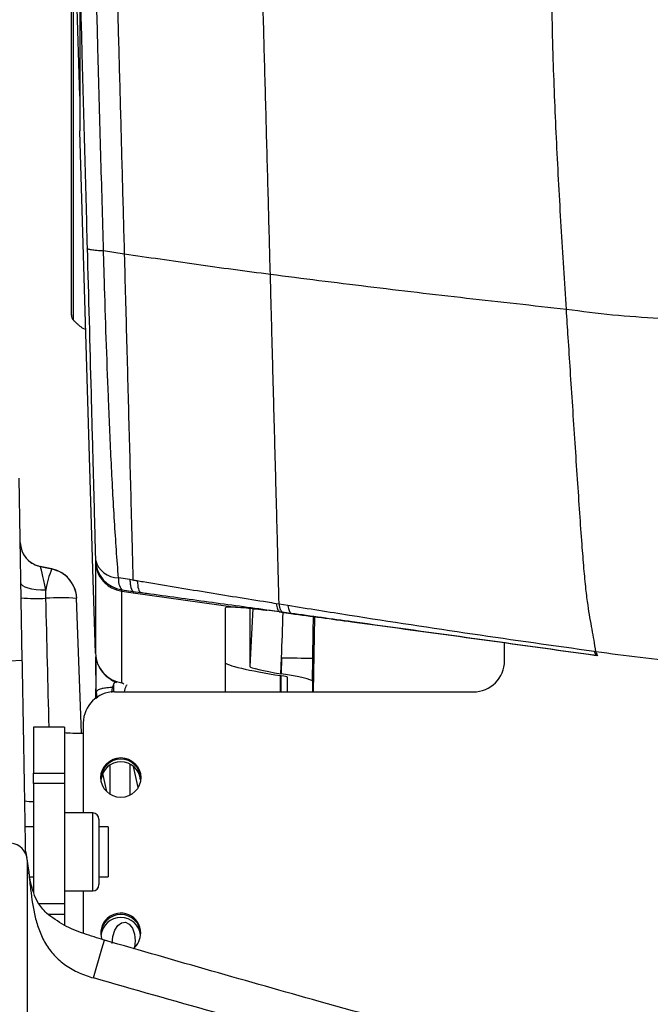
# Model space of a CAD drawing. Units: millimetres. Extents: x 0 to 297, y 0 to 210.
# Drawn here: x 33 to 38, y 116 to 124 of the extents above; entities that cross this region are included whole.
import ezdxf

# ---------------------------------------------------------------- set-up
doc = ezdxf.new("R2010")
doc.units = ezdxf.units.MM

msp = doc.modelspace()

# ---------------------------------------------------------------- linework, layer by layer
at = {"color": 7, "linetype": 'Continuous', "lineweight": 25}
for p, q in [((33.019, 123.3818), (32.9792, 124.7198)), ((33.0191, 124.3039), (33.0191, 123.1039)), ((33.1236, 119.5916), (33.0192, 123.0996)), ((33.3743, 122.1168), (33.2082, 122.1413)), ((32.5576, 118.8603), (32.5321, 120.3216)), ((33.1436, 119.6646), (33.1436, 119.6531)), ((33.1436, 119.6531), (33.1436, 118.9188)), ((32.7951, 119.593), (32.6995, 119.6134)), ((32.6995, 119.6134), (32.7951, 119.593)), ((32.6995, 119.6134), (32.6995, 119.6134)), ((32.737, 119.6054), (32.6995, 119.6134)), ((32.737, 119.6054), (32.6995, 119.6134)), ((32.7951, 119.593), (32.7951, 119.593)), ((33.1436, 118.9188), (33.1236, 119.5916)), ((33.419, 119.5068), (33.3279, 119.5219)), ((33.4438, 119.5028), (33.419, 119.5068)), ((32.7463, 119.3578), (32.7452, 119.4231)), ((33.3549, 119.4252), (33.4459, 119.4127)), ((33.3549, 119.4137), (33.3549, 119.4252)), ((33.3549, 118.6793), (33.3549, 119.4137)), ((33.3549, 119.4137), (33.4459, 119.401)), ((33.4459, 119.4127), (33.4459, 119.401)), ((33.4459, 119.4127), (33.5052, 119.4045)), ((33.4459, 119.401), (34.2653, 119.287)), ((33.0308, 118.2765), (32.993, 119.3572)), ((32.993, 119.3572), (32.993, 119.3572)), ((34.1823, 119.2793), (34.1823, 118.6078)), ((34.3809, 119.2776), (34.3809, 118.8116)), ((34.4051, 119.2749), (34.3809, 118.8116)), ((34.6159, 119.2483), (34.5155, 119.2619)), ((34.6147, 119.3107), (34.5921, 119.3143)), ((34.6859, 119.299), (34.6147, 119.3106)), ((34.6159, 119.2519), (34.6391, 119.2487)), ((34.6159, 119.2483), (34.6159, 119.2519)), ((34.6159, 119.2483), (34.7101, 119.2356)), ((34.6391, 119.2487), (34.7101, 119.239)), ((34.7101, 119.239), (34.7101, 119.2356)), ((34.8895, 118.6078), (34.9004, 119.2098)), ((36.4214, 118.857), (36.4214, 119.0019)), ((37.1529, 118.9295), (37.14, 118.9313)), ((32.4527, 118.8554), (32.5576, 118.8603)), ((33.1472, 118.8877), (33.1472, 118.8061)), ((33.1472, 118.8877), (33.1472, 118.6306)), ((33.1473, 118.78), (33.1473, 118.8876)), ((34.6281, 118.7532), (34.6348, 118.8811)), ((34.6348, 118.8811), (34.6325, 118.7525)), ((34.8815, 118.6937), (34.8847, 118.8788)), ((37.1564, 118.9008), (37.1564, 118.9002)), ((37.1564, 118.9008), (37.1693, 118.899)), ((33.1472, 118.8061), (33.1472, 118.7892)), ((33.1472, 118.8061), (33.1472, 118.7845)), ((33.1472, 118.7892), (33.1472, 118.5528)), ((33.1472, 118.7824), (33.1472, 118.7845)), ((33.1472, 118.7789), (33.1472, 118.7824)), ((34.6272, 118.7374), (34.6322, 118.7366)), ((34.6272, 118.6078), (34.6272, 118.7374)), ((34.6281, 118.7532), (34.6325, 118.7525)), ((34.6322, 118.6078), (34.6322, 118.7366)), ((34.682, 118.6078), (34.682, 118.7249)), ((34.8815, 118.6937), (34.8815, 118.6078)), ((33.3718, 118.6686), (33.3549, 118.6793)), ((33.153, 118.5818), (33.1582, 118.5602)), ((33.153, 118.5818), (33.153, 118.5567)), ((33.2964, 118.6078), (36.1714, 118.6078)), ((32.8964, 118.3249), (32.6464, 118.3249)), ((32.6464, 118.3249), (32.6464, 117.9555)), ((32.8964, 118.3249), (32.8964, 117.9555)), ((33.0464, 118.3586), (33.0464, 117.6374)), ((33.2627, 117.7883), (33.2627, 118.0193)), ((33.421, 117.7797), (33.421, 118.0277)), ((33.4854, 117.8418), (33.4487, 118.0092)), ((32.6464, 117.9555), (32.8964, 117.9555)), ((32.6464, 117.8728), (32.6464, 117.9555)), ((32.8964, 117.9555), (32.8964, 117.8728)), ((33.2013, 117.9538), (33.2332, 117.808)), ((32.8964, 117.8728), (32.6464, 117.8728)), ((32.6464, 117.8728), (32.6464, 117.005)), ((32.8964, 117.8728), (32.8964, 116.9114)), ((33.1214, 117.6374), (32.8964, 117.6374)), ((33.1214, 117.3496), (33.1214, 117.6374)), ((33.1714, 117.5874), (33.1714, 117.3457)), ((32.6464, 117.5249), (32.5809, 117.5249)), ((33.2464, 117.5249), (33.1714, 117.5249)), ((33.2464, 117.5249), (33.2464, 117.1249)), ((33.1214, 117.0124), (33.1214, 117.3496)), ((32.5843, 117.3318), (32.593, 117.2742)), ((33.1714, 117.3457), (33.1714, 117.0624)), ((32.5964, 117.2589), (32.5964, 106.9322)), ((32.5964, 117.2517), (32.6103, 117.1595)), ((32.6104, 117.1531), (32.5964, 117.1531)), ((32.6112, 117.1531), (32.5964, 117.1531)), ((32.606, 117.1878), (32.6103, 117.1608)), ((32.6103, 117.1595), (32.6103, 117.1608)), ((32.6112, 117.1531), (32.6103, 117.1595)), ((32.6171, 117.1249), (32.6464, 117.1249)), ((33.1714, 117.1249), (33.2464, 117.1249)), ((32.8964, 117.0124), (33.1214, 117.0124)), ((33.0464, 117.0124), (33.0464, 116.6723)), ((32.6898, 116.9114), (32.8964, 116.9114)), ((32.8964, 116.9114), (32.8964, 116.8245)), ((32.8964, 116.8245), (32.7641, 116.8245)), ((32.8964, 116.8245), (32.8964, 116.7312)), ((33.1956, 116.547), (33.2161, 116.6175)), ((33.213, 116.6184), (33.2152, 116.6177)), ((33.2161, 116.6175), (33.2152, 116.6177)), ((33.1278, 116.3144), (33.1956, 116.547))]:
    msp.add_line(p, q, dxfattribs=at)
at = {"color": 7, "linetype": 'Continuous', "lineweight": 25, "flags": 128}
for points in [[(32.7452, 119.4231), (32.7065, 119.4237), (32.6694, 119.4265), (32.6351, 119.4315), (32.6052, 119.4384), (32.5805, 119.447), (32.5621, 119.4569), (32.5508, 119.4678), (32.5468, 119.4793)], [(33.1472, 118.7548), (33.1472, 118.7686), (33.1472, 118.7789)], [(33.1472, 118.7425), (33.1472, 118.7486), (33.1472, 118.7548)], [(33.1473, 118.5528), (33.1473, 118.5706), (33.1473, 118.6306)], [(33.2903, 118.6065), (33.2903, 118.6208), (33.2902, 118.665)], [(33.2777, 116.5916), (33.2832, 116.6468), (33.2991, 116.6965), (33.3234, 116.7349), (33.3533, 116.7572), (33.3851, 116.7608), (33.4149, 116.7453), (33.4393, 116.7124), (33.4551, 116.6663), (33.4607, 116.6123), (33.4553, 116.5578)]]:
    msp.add_lwpolyline(points, dxfattribs=at)
at = {"color": 7, "linetype": 'Continuous', "lineweight": 25}
msp.add_circle((33.3468, 117.9209), 0.1596, dxfattribs=at)
for centre, radius, start, end in [((33.0005, 121.6238), 0.05, 179.99988, 220.1007), ((32.7411, 119.809), 0.2, 181, 258), ((32.7411, 119.809), 0.2, 181, 233.71437), ((33.3264, 119.7103), 0.1885, 194.0286, 270.44524), ((33.3929, 119.6718), 0.2495, 181.6333, 261.23696), ((33.43, 119.314), 0.6935, 156.27, 170.94509), ((32.7432, 119.3485), 0.25, 2, 78), ((32.7432, 119.3485), 0.25, 2, 51.73435), ((33.459, 119.5065), 0.1321, 173.29805, 217.98414), ((32.6741, 120.6925), 1.3367, 264.62065, 273.09417), ((32.8658, 117.682), 1.68, 85.65874, 94.08057), ((33.3929, 118.9259), 0.2495, 181.6333, 261.23696), ((34.8308, 126.5695), 7.6908, 268.53915, 270.4015), ((36.1718, 118.8574), 0.2496, 269.9104, 359.91012), ((33.296, 118.3582), 0.2496, 89.9104, 179.91012), ((33.3464, 117.9085), 0.16, 2.26694, 177.73297), ((33.3464, 117.8862), 0.16, 6.28543, 173.71457), ((32.6337, 118.0913), 0.362, 261.02617, 272.00491), ((33.1214, 117.5874), 0.05, 0, 90), ((32.4547, 117.2533), 0.1418, 2.26013, 85.00205), ((33.1214, 117.0624), 0.05, 270, 0), ((33.3464, 116.6745), 0.1599, 0.08175, 199.01885), ((33.3464, 116.6624), 0.16, 2.26389, 177.7362), ((33.3464, 116.6401), 0.16, 6.28536, 173.71464), ((33.347, 116.6748), 0.1593, 308.43476, 359.97291)]:
    msp.add_arc(centre, radius, start, end, dxfattribs=at)
for centre, major_axis, ratio, start_param, end_param in [((32.7491, 119.3472), (-0.0498, 0.2661), 0.038716, 4.99419, 6.267069), ((32.755, 119.0095), (-0.6499, 25.7735), 0.000003, 4.685824, 4.725901), ((34.6336, 118.8572), (0.4997, 14.3657), 0.000022, 4.714052, 4.739337), ((34.8836, 118.8529), (0.25, 14.3788), 0.000048, 4.714193, 4.737328), ((34.6292, 118.7728), (0.4469, -0.0703), 0.077955, 3.153846, 4.720081), ((34.6292, 118.7728), (0.2483, -0.039), 0.077955, 3.153846, 4.720081), ((34.6322, 118.7327), (0.0499, -0.0079), 0.077623, 0.01222, 1.581495), ((34.6322, 118.7327), (0.2493, -0.0393), 0.077623, 0.01222, 1.581495), ((33.0464, 118.2831), (0.15, 0), 0.044218, 3.141593, 4.712389)]:
    msp.add_ellipse(centre, major_axis=major_axis, ratio=ratio, start_param=start_param, end_param=end_param, dxfattribs=at)
for points, knots in [([(32.9505, 121.6301), (32.9505, 121.6282), (32.9505, 121.6187), (32.9505, 121.6677), (32.9505, 121.7777), (32.9505, 121.9567), (32.9505, 122.1896), (32.9505, 122.4755), (32.9505, 122.8006), (32.9505, 123.162), (32.9505, 123.5429), (32.9505, 123.9394), (32.9505, 124.2779), (32.9505, 124.5565), (32.9505, 124.699), (32.9505, 124.7707)], [0, 0, 0, 0, 0.021801, 0.108373, 0.197448, 0.284115, 0.373301, 0.459789, 0.548772, 0.635295, 0.724329, 0.810807, 0.899787, 0.949657, 1, 1, 1, 1]), ([(32.9667, 124.7833), (32.9667, 124.7833), (32.9664, 124.712), (32.9661, 124.566), (32.966, 124.2873), (32.966, 123.9428), (32.966, 123.5439), (32.966, 123.2188), (32.966, 122.9712), (32.966, 122.7332), (32.966, 122.4554), (32.966, 122.1673), (32.966, 121.9677), (32.966, 121.8376), (32.966, 121.7274), (32.966, 121.6329), (32.966, 121.5826), (32.966, 121.5919), (32.966, 121.5938)], [0, 0, 0, 0, 0.000001, 0.049896, 0.100249, 0.186736, 0.275723, 0.362253, 0.406815, 0.451377, 0.537869, 0.626858, 0.713532, 0.758169, 0.802807, 0.889383, 0.978464, 1, 1, 1, 1]), ([(34.545, 121.9524), (34.5395, 122.1539), (34.5287, 122.5591), (34.5122, 123.1695), (34.4985, 123.6774), (34.4876, 124.0782), (34.4823, 124.2739), (34.4796, 124.3716)], [0, 0, 0, 0, 0.251101, 0.504744, 0.757336, 0.878816, 1, 1, 1, 1]), ([(36.917, 121.6724), (36.9029, 121.8943), (36.8747, 122.3377), (36.8376, 123.0053), (36.8137, 123.5781), (36.8013, 124.0546), (36.8002, 124.3065), (36.7996, 124.4325)], [0, 0, 0, 0, 0.2425518, 0.484778, 0.727012, 0.8635018, 1, 1, 1, 1]), ([(33.0194, 124.2931), (33.0221, 124.1947), (33.0275, 123.9975), (33.0363, 123.6712), (33.046, 123.3158), (33.0598, 122.8028), (33.0701, 122.4194), (33.077, 122.1635)], [0, 0, 0, 0, 0.138867, 0.278162, 0.458218, 0.638304, 1, 1, 1, 1]), ([(33.2082, 122.1413), (33.201, 122.4008), (33.1902, 122.7904), (33.1757, 123.3124), (33.1657, 123.6769), (33.1566, 124.0137), (33.1513, 124.2187), (33.1486, 124.3213)], [0, 0, 0, 0, 0.35821, 0.537883, 0.717527, 0.85858, 1, 1, 1, 1]), ([(33.3145, 124.3283), (33.3186, 124.178), (33.328, 123.8324), (33.3427, 123.2897), (33.3585, 122.7028), (33.369, 122.3128), (33.3743, 122.1168)], [0, 0, 0, 0, 0.203949, 0.469083, 0.73314, 1, 1, 1, 1]), ([(33.0192, 123.0996), (33.0192, 123.1004), (33.0191, 123.1023), (33.0191, 123.1035), (33.0191, 123.1038), (33.0191, 123.1039)], [0, 0, 0, 0, 0.3094076, 0.7148091, 1, 1, 1, 1]), ([(33.077, 122.1635), (33.0874, 121.7762), (33.103, 121.1952), (33.1202, 120.551), (33.1288, 120.2295), (33.1339, 120.0379), (33.139, 119.8425), (33.142, 119.7274), (33.1436, 119.6646)], [0, 0, 0, 0, 0.452507, 0.678783, 0.755667, 0.832526, 0.908739, 1, 1, 1, 1]), ([(33.3279, 119.5219), (33.3224, 119.595), (33.3119, 119.7357), (33.2957, 119.9749), (33.2819, 120.2183), (33.2692, 120.4689), (33.2578, 120.7219), (33.2377, 121.2018), (33.2215, 121.6744), (33.2103, 122.0636), (33.2082, 122.1413), (33.2082, 122.1413)], [0, 0, 0, 0, 0.1000857, 0.1924461, 0.2852662, 0.3791227, 0.4734479, 0.5670785, 0.9135141, 0.9999989, 1, 1, 1, 1]), ([(34.545, 121.9524), (34.3461, 121.9787), (33.9484, 122.0314), (33.5656, 122.0884), (33.3743, 122.1168)], [0, 0, 0, 0, 0.500051, 1, 1, 1, 1]), ([(33.3743, 122.1168), (33.3806, 121.8828), (33.3931, 121.4147), (33.4088, 120.8312), (33.4212, 120.3672), (33.429, 120.0718), (33.4353, 119.8352), (33.4398, 119.6594), (33.4425, 119.5551), (33.4438, 119.5029)], [0, 0, 0, 0, 0.259621, 0.519225, 0.649062, 0.778906, 0.852588, 0.92631, 1, 1, 1, 1]), ([(36.917, 121.6724), (36.6501, 121.7019), (36.1161, 121.7608), (35.323, 121.8534), (34.8043, 121.9194), (34.545, 121.9524)], [0, 0, 0, 0, 0.333253, 0.666696, 1, 1, 1, 1]), ([(34.6147, 119.3106), (34.6135, 119.3582), (34.6111, 119.4537), (34.6072, 119.612), (34.6022, 119.8043), (34.5964, 120.027), (34.59, 120.2658), (34.5815, 120.5848), (34.5708, 120.9846), (34.558, 121.467), (34.5493, 121.7907), (34.545, 121.9524)], [0, 0, 0, 0, 0.0761311, 0.1528047, 0.2285348, 0.3142733, 0.401023, 0.4868527, 0.6569121, 0.8287293, 1, 1, 1, 1]), ([(37.6592, 121.5996), (37.535, 121.6077), (37.2865, 121.6237), (37.0401, 121.6562), (36.917, 121.6724)], [0, 0, 0, 0, 0.500006, 1, 1, 1, 1]), ([(37.1529, 118.9295), (37.1482, 118.9605), (37.1392, 119.0187), (37.1232, 119.1076), (37.1067, 119.1963), (37.0892, 119.3022), (37.0726, 119.436), (37.0569, 119.6029), (37.0408, 119.807), (37.0239, 120.0465), (37.0056, 120.3175), (36.9867, 120.6035), (36.9676, 120.8941), (36.9491, 121.1763), (36.9322, 121.4349), (36.9218, 121.5978), (36.917, 121.6724)], [0, 0, 0, 0, 0.0616723, 0.1160307, 0.1697369, 0.215298, 0.2655615, 0.3230552, 0.3877798, 0.4696606, 0.5587971, 0.6528973, 0.7486404, 0.841828, 0.927494, 1, 1, 1, 1]), ([(32.9645, 121.589), (32.966, 121.5875), (32.9692, 121.5845), (32.9759, 121.5782), (32.9894, 121.5653), (33.0064, 121.5495), (33.0256, 121.533), (33.047, 121.5193), (33.0605, 121.5126), (33.066, 121.5179), (33.0662, 121.5181)], [0, 0, 0, 0, 0.014297, 0.029896, 0.067662, 0.179702, 0.348831, 0.578861, 0.983887, 1, 1, 1, 1]), ([(32.6227, 119.6478), (32.6382, 119.6375), (32.6591, 119.6237), (32.6912, 119.6155), (32.6995, 119.6134)], [0, 0, 0, 0, 0.742491, 1, 1, 1, 1]), ([(32.7951, 119.593), (32.8204, 119.5855), (32.8573, 119.5745), (32.8883, 119.5519), (32.898, 119.5448)], [0, 0, 0, 0, 0.685834, 1, 1, 1, 1]), ([(33.419, 119.5068), (33.4199, 119.4944), (33.4218, 119.4695), (33.4277, 119.4415), (33.4356, 119.421), (33.4424, 119.4154), (33.4459, 119.4127)], [0, 0, 0, 0, 0.249994, 0.499992, 0.749994, 1, 1, 1, 1]), ([(33.4778, 119.4967), (33.4722, 119.4978), (33.4608, 119.4998), (33.4495, 119.5019), (33.4439, 119.5029)], [0, 0, 0, 0, 0.499993, 1, 1, 1, 1]), ([(34.5921, 119.3143), (34.5686, 119.318), (34.379, 119.3484), (34.0229, 119.4053), (33.6753, 119.4633), (33.4936, 119.4941), (33.4778, 119.4967)], [0, 0, 0, 0, 0.063137, 0.509843, 0.957454, 1, 1, 1, 1]), ([(33.4778, 119.4967), (33.4803, 119.4735), (33.485, 119.4289), (33.4976, 119.4088), (33.5046, 119.4048), (33.5052, 119.4045)], [0, 0, 0, 0, 0.501086, 0.961846, 1, 1, 1, 1]), ([(33.5052, 119.4045), (33.5212, 119.4023), (33.7026, 119.3774), (34.0493, 119.3295), (34.4037, 119.2814), (34.5926, 119.2552), (34.6159, 119.2519), (34.6159, 119.2519)], [0, 0, 0, 0, 0.043288, 0.490409, 0.936909, 0.999997, 1, 1, 1, 1]), ([(34.2653, 119.287), (34.2396, 119.2876), (34.1922, 119.2885), (34.1854, 119.2822), (34.1823, 119.2793)], [0, 0, 0, 0, 0.541622, 1, 1, 1, 1]), ([(34.2653, 119.287), (34.2931, 119.2853), (34.3533, 119.2816), (34.4475, 119.271), (34.5054, 119.2632), (34.5155, 119.2619)], [0, 0, 0, 0, 0.413446, 0.897815, 1, 1, 1, 1]), ([(34.5921, 119.3143), (34.5948, 119.2984), (34.6002, 119.2668), (34.6107, 119.2569), (34.6159, 119.2519)], [0, 0, 0, 0, 0.499985, 1, 1, 1, 1]), ([(34.6146, 119.3106), (34.6175, 119.2949), (34.6231, 119.2635), (34.6338, 119.2536), (34.6391, 119.2487)], [0, 0, 0, 0, 0.5000002, 1, 1, 1, 1]), ([(37.14, 118.9313), (36.8152, 118.9768), (36.1614, 119.0683), (35.3429, 119.1932), (34.8501, 119.2726), (34.6859, 119.299)], [0, 0, 0, 0, 0.396959, 0.799021, 1, 1, 1, 1]), ([(34.7101, 119.239), (34.8737, 119.2165), (35.3643, 119.149), (36.1791, 119.0367), (36.832, 118.9459), (37.1564, 118.9008)], [0, 0, 0, 0, 0.200971, 0.602916, 1, 1, 1, 1]), ([(34.7101, 119.2356), (34.8727, 119.2136), (35.3595, 119.1477), (36.1741, 119.0364), (36.829, 118.9456), (37.1564, 118.9002)], [0, 0, 0, 0, 0.200372, 0.600108, 1, 1, 1, 1]), ([(37.8745, 118.8466), (37.7519, 118.8571), (37.5084, 118.878), (37.271, 118.9131), (37.1529, 118.9296), (37.1529, 118.9296)], [0, 0, 0, 0, 0.50388, 0.999996, 1, 1, 1, 1]), ([(32.5843, 117.3318), (32.5827, 117.4188), (32.5797, 117.5941), (32.5748, 117.8759), (32.5696, 118.1733), (32.5648, 118.4492), (32.5607, 118.682), (32.5586, 118.8005), (32.5576, 118.8603)], [0, 0, 0, 0, 0.144148, 0.290615, 0.482025, 0.678984, 0.837928, 1, 1, 1, 1]), ([(33.1685, 118.8187), (33.1719, 118.8108), (33.1817, 118.7882), (33.2058, 118.7572), (33.2367, 118.727), (33.2686, 118.7047), (33.2933, 118.6911), (33.3068, 118.6856), (33.311, 118.6839)], [0, 0, 0, 0, 0.113263, 0.324086, 0.521913, 0.711641, 0.90842, 1, 1, 1, 1]), ([(33.2738, 118.6032), (33.2786, 118.6337), (33.2835, 118.6647), (33.3005, 118.69), (33.3009, 118.6905)], [0, 0, 0, 0, 0.980502, 1, 1, 1, 1]), ([(33.1473, 118.6306), (33.1473, 118.6265), (33.1476, 118.616), (33.1483, 118.6112), (33.1487, 118.6083)], [0, 0, 0, 0, 0.386824, 1, 1, 1, 1]), ([(33.2903, 118.6434), (33.2855, 118.6432), (33.2579, 118.6419), (33.2206, 118.6382), (33.1809, 118.6303), (33.1589, 118.62), (33.1521, 118.6122), (33.1487, 118.6083)], [0, 0, 0, 0, 0.034333, 0.199525, 0.37357, 0.692098, 1, 1, 1, 1]), ([(33.1487, 118.6084), (33.149, 118.6059), (33.1494, 118.6021), (33.1502, 118.5961), (33.151, 118.5916), (33.1518, 118.5872), (33.1525, 118.584), (33.1529, 118.5823), (33.153, 118.5819)], [0, 0, 0, 0, 0.316152, 0.475037, 0.610343, 0.745931, 0.930901, 1, 1, 1, 1]), ([(33.3957, 118.6646), (33.393, 118.6609), (33.3812, 118.6441), (33.3775, 118.6237), (33.3746, 118.6078)], [0, 0, 0, 0, 0.224125, 1, 1, 1, 1]), ([(32.7505, 116.8337), (32.726, 116.8613), (32.6832, 116.9096), (32.6469, 116.9962), (32.6247, 117.0772), (32.6151, 117.1328), (32.6103, 117.1608)], [0, 0, 0, 0, 0.303588, 0.531111, 0.764452, 1, 1, 1, 1]), ([(32.6104, 117.1531), (32.6126, 117.1306), (32.6169, 117.0874), (32.6216, 117.0446), (32.6238, 117.0241)], [0, 0, 0, 0, 0.5223, 1, 1, 1, 1]), ([(32.6112, 117.1531), (32.6111, 117.1531), (32.6107, 117.1531), (32.6105, 117.1531), (32.6104, 117.1531)], [0, 0, 0, 0, 0.479957, 1, 1, 1, 1]), ([(32.6238, 117.0241), (32.6334, 116.9496), (32.6478, 116.8377), (32.6914, 116.6933), (32.7403, 116.5893), (32.8102, 116.4939), (32.9021, 116.414), (33.0103, 116.353), (33.0887, 116.3273), (33.1278, 116.3144)], [0, 0, 0, 0, 0.250106, 0.375271, 0.50029, 0.625228, 0.750118, 0.875051, 1, 1, 1, 1]), ([(33.213, 116.6184), (33.1589, 116.635), (33.0503, 116.6683), (32.8888, 116.7315), (32.7967, 116.7995), (32.7505, 116.8337)], [0, 0, 0, 0, 0.33037, 0.663747, 1, 1, 1, 1]), ([(37.0637, 115.5499), (36.7087, 115.6442), (35.9988, 115.8329), (34.7149, 116.1852), (33.7892, 116.4522), (33.2161, 116.6175)], [0, 0, 0, 0, 0.275803, 0.551607, 1, 1, 1, 1]), ([(37.0054, 115.2637), (36.3564, 115.4302), (35.0584, 115.7633), (33.7714, 116.1307), (33.1278, 116.3144)], [0, 0, 0, 0, 0.500002, 1, 1, 1, 1])]:
    msp.add_open_spline(points, degree=3, knots=knots, dxfattribs=at)
for points in [[(33.2082, 122.1413), (33.1893, 122.1423), (33.1517, 122.1441), (33.1104, 122.1493), (33.0825, 122.1558), (33.0788, 122.1609), (33.077, 122.1635)], [(33.1436, 119.6531), (33.1473, 119.6244), (33.1547, 119.5668), (33.2024, 119.4923), (33.2704, 119.4357), (33.3268, 119.421), (33.3549, 119.4137)], [(34.6859, 119.299), (34.6887, 119.2838), (34.6944, 119.2534), (34.7049, 119.2438), (34.7101, 119.239)], [(37.14, 118.9313), (37.1423, 118.9238), (37.1468, 118.9089), (37.1532, 118.9035), (37.1564, 118.9008)], [(37.1529, 118.9295), (37.1552, 118.9221), (37.1597, 118.9071), (37.1661, 118.9017), (37.1693, 118.899)]]:
    msp.add_open_spline(points, degree=3, dxfattribs=at)

doc.saveas('drawing.dxf')
